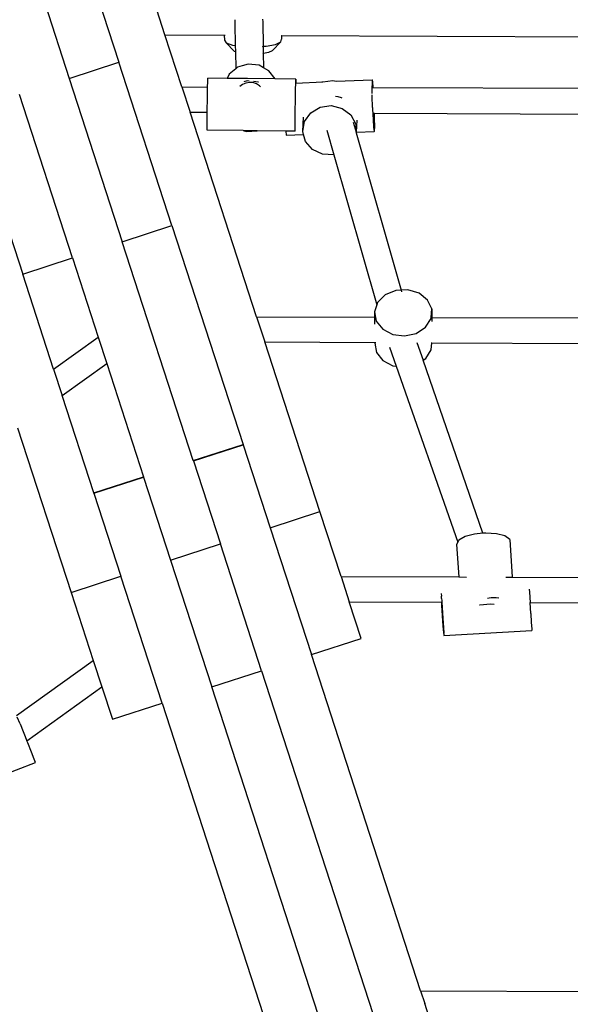
# Model space of a CAD drawing. Units: millimetres. Extents: x -3903 to 5306, y -5115 to 4042.
# Drawn here: x -601 to -285, y 1618 to 2183 of the extents above; entities that cross this region are included whole.
import ezdxf

# ---------------------------------------------------------------- set-up
doc = ezdxf.new("R2010")
doc.units = ezdxf.units.MM
doc.layers.add('Зона безопасности', color=140, linetype='Continuous', lineweight=35)
doc.layers.add('Размеры', color=10, linetype='Continuous', lineweight=5)
doc.dimstyles.new('размеры Маф', dxfattribs={"dimtxt": 150, "dimasz": 50, "dimexe": 50, "dimexo": 0.0625, "dimgap": 0.09, "dimtad": 1, "dimdec": 0, "dimzin": 0, "dimdsep": 46, "dimtxsty": 'Standard', "dimblk": 'ARCHTICK', "dimcen": 0.09, "dimdle": 50, "dimclrd": 256, "dimclre": 256, "dimclrt": 256, "dimadec": 0, "dimazin": 0, "dimtfac": 1, "dimtdec": 0, "dimtix": 1, "dimtofl": 0, "dimtmove": 0, "dimatfit": 3, "dimfxl": 1, "dimtolj": 1, "dimtzin": 0, "dimlwd": -1, "dimlwe": -1, "dimarcsym": 1})

# ---------------------------------------------------------------- blocks, each defined once
blk = doc.blocks.new('_ArchTick')
at = {"color": 0, "linetype": 'ByBlock', "const_width": 0.15}
blk.add_lwpolyline([(-0.5, -0.5), (0.5, 0.5)], dxfattribs=at)
blk = doc.blocks.new('*D15')
at = {"layer": 'Defpoints', "color": 0, "transparency": 16777216}
for p in [(-628.64, 2419.3), (4902.88, 2419.3), (-635.33, -2416.1)]:
    blk.add_point(p, dxfattribs=at)
at = {"layer": 'Размеры', "transparency": 16777216}
for p, q in [((4902.88, -2466.1), (4902.88, 2469.3)), ((-628.58, 2419.3), (4952.88, 2419.3)), ((-635.27, -2416.1), (4952.88, -2416.1))]:
    blk.add_line(p, q, dxfattribs=at)
at = {"layer": 'Размеры', "transparency": 16777216, "xscale": 50, "yscale": 50, "zscale": 50}
for p, rotation in [((4902.88, 2419.3), 90), ((4902.88, -2416.1), 270)]:
    blk.add_blockref('_ArchTick', p, dxfattribs=dict(at, rotation=rotation))
at = {"layer": 'Размеры', "transparency": 16777216, "insert": (4827.79, 1.6), "char_height": 150, "attachment_point": 5, "rotation": 90}
blk.add_mtext('\\A1;4835', dxfattribs=at)

msp = doc.modelspace()

# ---------------------------------------------------------------- linework, layer by layer
for p, q in [((-557.81, 2201.32), (-543.8, 2158.2)), ((-586.34, 2192.05), (-572.33, 2148.93)), ((-517.36, 2173.9), (-522.06, 2188.36)), ((-477.37, 2182.5), (-477.24, 2180.55)), ((-477.24, 2180.55), (-477.03, 2167.85)), ((-461.36, 2182.85), (-461.27, 2181.37)), ((-461.27, 2181.37), (-461.03, 2167.38)), ((-517.36, 2173.9), (-483.33, 2173.74)), ((-507.66, 2144.05), (-517.36, 2173.9)), ((-483.33, 2173.74), (-483.31, 2170.9)), ((-483.33, 2173.74), (-482.83, 2173.74)), ((-483.31, 2170.9), (-482.28, 2169.36)), ((-482.28, 2169.36), (-477.66, 2164.59)), ((-482.28, 2169.36), (-478.58, 2168.07)), ((-450.87, 2169.91), (-455.67, 2164.97)), ((-454.04, 2168.5), (-450.87, 2169.91)), ((-450.87, 2169.91), (-450.47, 2171.48)), ((-450.79, 2173.59), (-450.48, 2173.58)), ((-450.48, 2173.58), (-450.47, 2171.48)), ((-450.48, 2173.58), (-217.44, 2172.47)), ((-478.58, 2168.07), (-477.03, 2167.85)), ((-477.66, 2164.59), (-476.98, 2164.35)), ((-477.03, 2167.85), (-476.98, 2164.35)), ((-476.98, 2164.35), (-476.81, 2154.54)), ((-461.38, 2167.35), (-461.03, 2167.38)), ((-461.31, 2163.33), (-460.97, 2163.4)), ((-461.03, 2167.38), (-459.41, 2167.48)), ((-461.03, 2167.38), (-460.97, 2163.4)), ((-460.97, 2163.4), (-457.88, 2163.98)), ((-460.97, 2163.4), (-460.83, 2155.09)), ((-459.41, 2167.48), (-454.04, 2168.5)), ((-457.88, 2163.98), (-455.67, 2164.97)), ((-572.33, 2148.93), (-543.8, 2158.2)), ((-513.37, 2064.54), (-543.8, 2158.2)), ((-476.81, 2154.54), (-480.63, 2151.36)), ((-475.8, 2155.38), (-476.81, 2154.54)), ((-473.09, 2156.18), (-475.8, 2155.38)), ((-469.67, 2157.19), (-473.09, 2156.18)), ((-463.29, 2156.48), (-469.67, 2157.19)), ((-460.83, 2155.09), (-463.29, 2156.48)), ((-457.77, 2153.37), (-460.83, 2155.09)), ((-454.24, 2148.65), (-457.77, 2153.37)), ((-572.33, 2148.93), (-541.9, 2055.27)), ((-492.91, 2144), (-492.84, 2147.1)), ((-492.84, 2147.1), (-492.76, 2149.1)), ((-481.78, 2148.97), (-492.76, 2149.1)), ((-480.63, 2151.36), (-481.78, 2148.97)), ((-470.11, 2148.84), (-481.78, 2148.97)), ((-471.03, 2146.32), (-472.91, 2145.48)), ((-470.18, 2147.52), (-472.18, 2146.93)), ((-468.97, 2146.68), (-471.03, 2146.32)), ((-468.99, 2147.39), (-470.18, 2147.52)), ((-454.24, 2148.65), (-470.11, 2148.84)), ((-466.89, 2146.52), (-468.97, 2146.68)), ((-464.92, 2145.87), (-466.89, 2146.52)), ((-464.01, 2146.83), (-466.56, 2147.12)), ((-463.8, 2146.81), (-464.01, 2146.83)), ((-442.31, 2148.52), (-454.24, 2148.65)), ((-442.49, 2142.29), (-442.39, 2146.52)), ((-442.39, 2146.52), (-442.31, 2148.52)), ((-442.31, 2148.52), (-442.26, 2147.94)), ((-442.26, 2147.94), (-442.26, 2146.32)), ((-442.26, 2146.32), (-426.8, 2146.99)), ((-427.48, 2146.89), (-427.27, 2146.92)), ((-427.27, 2146.92), (-426.8, 2146.99)), ((-426.8, 2146.99), (-421.13, 2147.79)), ((-421.13, 2147.79), (-419.26, 2147.32)), ((-419.26, 2147.32), (-398.47, 2148.22)), ((-419.26, 2147.32), (-419.11, 2147.28)), ((-398.63, 2146.8), (-398.66, 2143.03)), ((-398.47, 2148.22), (-398.63, 2146.8)), ((-398.21, 2147.05), (-398.47, 2148.22)), ((-397.9, 2143.69), (-398.21, 2147.05)), ((-507.66, 2144.05), (-492.91, 2144)), ((-507.66, 2144.05), (-502.96, 2129.6)), ((-493.04, 2137.14), (-492.94, 2142.87)), ((-492.94, 2142.87), (-492.91, 2144)), ((-472.91, 2145.48), (-474.5, 2144.23)), ((-463.2, 2144.76), (-464.92, 2145.87)), ((-462.55, 2144.04), (-463.2, 2144.76)), ((-442.59, 2136.56), (-442.49, 2142.29)), ((-398.66, 2143.03), (-398.59, 2142.9)), ((-398.61, 2141.85), (-398.6, 2142.71)), ((-398.61, 2141.51), (-398.61, 2141.85)), ((-398.61, 2141.15), (-398.61, 2141.51)), ((-398.6, 2140.25), (-398.61, 2141.15)), ((-398.6, 2142.71), (-398.59, 2142.9)), ((-398.5, 2143.69), (-397.9, 2143.69)), ((-397.9, 2143.69), (-214.54, 2143.08)), ((-570.43, 2046), (-600.86, 2139.66)), ((-493.13, 2130.91), (-493.04, 2137.14)), ((-442.68, 2130.32), (-442.59, 2136.56)), ((-418.03, 2138.41), (-419.62, 2138.53)), ((-416.07, 2137.76), (-418.03, 2138.41)), ((-415.8, 2137.59), (-416.07, 2137.76)), ((-398.59, 2139.45), (-398.59, 2139.57)), ((-398.59, 2139.42), (-398.59, 2139.45)), ((-398.56, 2138.28), (-398.59, 2139.42)), ((-398.54, 2137.79), (-398.56, 2138.28)), ((-398.55, 2137.57), (-398.54, 2137.79)), ((-398.5, 2136.39), (-398.55, 2137.57)), ((-398.41, 2134.5), (-398.5, 2136.39)), ((-629.4, 2130.39), (-598.96, 2036.72)), ((-502.96, 2129.6), (-493.14, 2129.55)), ((-464.82, 2012.21), (-502.96, 2129.6)), ((-493.19, 2125.24), (-493.14, 2129.55)), ((-493.14, 2129.55), (-493.13, 2130.91)), ((-442.73, 2124.66), (-442.68, 2130.32)), ((-433.79, 2129.25), (-428.38, 2132.44)), ((-428.38, 2132.44), (-422.04, 2133.33)), ((-422.04, 2133.33), (-415.84, 2131.78)), ((-415.84, 2131.78), (-410.87, 2128.05)), ((-398.39, 2134.05), (-398.41, 2134.5)), ((-398.31, 2132.74), (-398.39, 2134.05)), ((-398.29, 2132.35), (-398.32, 2131.36)), ((-398.32, 2131.36), (-398.02, 2125.47)), ((-398.29, 2132.35), (-398.31, 2132.74)), ((-493.2, 2121.13), (-493.19, 2125.24)), ((-442.75, 2120.54), (-442.73, 2124.66)), ((-438.35, 2118.51), (-437.84, 2126.69)), ((-438.35, 2118.51), (-437.31, 2124.33)), ((-437.31, 2124.33), (-433.79, 2129.25)), ((-410.87, 2128.05), (-407.98, 2122.78)), ((-409.38, 2123.86), (-407.74, 2118.1)), ((-407.61, 2118.07), (-407.17, 2125.07)), ((-398.02, 2125.47), (-397.69, 2120.93)), ((-397.93, 2129.09), (-397.21, 2129.09)), ((-397.12, 2126.01), (-397.21, 2129.09)), ((-397.21, 2129.09), (-214.44, 2128.22)), ((-397.08, 2121.29), (-397.12, 2126.01)), ((-493.18, 2119.27), (-493.2, 2121.13)), ((-472.45, 2119.03), (-493.18, 2119.27)), ((-472.45, 2119.03), (-470.53, 2118.42)), ((-464.59, 2118.94), (-472.45, 2119.03)), ((-470.53, 2118.42), (-464.59, 2118.94)), ((-448.08, 2118.74), (-464.59, 2118.94)), ((-448.08, 2118.74), (-447.79, 2116.32)), ((-442.73, 2118.68), (-448.08, 2118.74)), ((-442.72, 2118.97), (-442.75, 2120.54)), ((-442.72, 2118.79), (-442.73, 2118.68)), ((-442.72, 2118.79), (-442.72, 2118.97)), ((-437.84, 2116.75), (-438.35, 2118.51)), ((-424.57, 2119.19), (-420.58, 2105.17)), ((-407.98, 2122.78), (-407.74, 2118.1)), ((-407.74, 2118.1), (-407.63, 2117.7)), ((-407.63, 2117.7), (-407.61, 2118.07)), ((-407.61, 2118.07), (-397.39, 2118.51)), ((-397.69, 2120.93), (-397.39, 2118.51)), ((-397.39, 2118.51), (-397.18, 2118.64)), ((-397.18, 2118.64), (-397.08, 2121.29)), ((-447.79, 2116.32), (-437.84, 2116.75)), ((-436.72, 2112.81), (-437.84, 2116.75)), ((-432.7, 2108.21), (-436.72, 2112.81)), ((-407.63, 2117.7), (-381.98, 2027.49)), ((-426.99, 2105.51), (-432.7, 2108.21)), ((-420.58, 2105.17), (-426.99, 2105.51)), ((-420.43, 2105.23), (-420.58, 2105.17)), ((-420.58, 2105.17), (-395.92, 2019)), ((-541.9, 2055.27), (-513.37, 2064.54)), ((-513.37, 2064.54), (-472.58, 1939.01)), ((-501.11, 1929.74), (-541.9, 2055.27)), ((-598.96, 2036.72), (-570.43, 2046)), ((-570.43, 2046), (-555.68, 2000.59)), ((-581.24, 1982.17), (-598.96, 2036.72)), ((-378.05, 2027.68), (-381.98, 2027.49)), ((-371.64, 2025.73), (-378.05, 2027.68)), ((-391.06, 2024.8), (-395.42, 2020.48)), ((-384.91, 2027.35), (-391.06, 2024.8)), ((-381.98, 2027.49), (-384.91, 2027.35)), ((-381.98, 2027.49), (-381.72, 2026.57)), ((-366.82, 2021.85), (-371.64, 2025.73)), ((-395.92, 2019), (-397.25, 2015.12)), ((-395.42, 2020.48), (-395.92, 2019)), ((-364.4, 2016.7), (-366.82, 2021.85)), ((-364.75, 2011.88), (-364.4, 2016.7)), ((-364.4, 2016.7), (-364.35, 2011.88)), ((-464.82, 2012.21), (-397.22, 2011.99)), ((-464.82, 2012.21), (-460.13, 1997.78)), ((-397.25, 2015.12), (-396.22, 2009.67)), ((-397.25, 2015.12), (-397.22, 2011.99)), ((-397.22, 2011.99), (-397.18, 2008.08)), ((-367.97, 2006.23), (-364.8, 2011.17)), ((-364.8, 2011.17), (-364.75, 2011.88)), ((-364.75, 2011.88), (-364.35, 2011.88)), ((-364.35, 2011.88), (-207.22, 2011.36)), ((-364.35, 2011.88), (-364.33, 2009.46)), ((-396.22, 2009.67), (-392.51, 2005.05)), ((-392.51, 2005.05), (-386.77, 2002.07)), ((-373.34, 2002.71), (-367.97, 2006.23)), ((-581.24, 1982.17), (-555.68, 2000.59)), ((-555.68, 2000.59), (-550.75, 1985.41)), ((-386.77, 2002.07), (-379.99, 2001.24)), ((-379.99, 2001.24), (-373.34, 2002.71)), ((-460.13, 1997.78), (-397.09, 1997.48)), ((-428.51, 1900.45), (-460.13, 1997.78)), ((-397.09, 1997.48), (-397.08, 1997.16)), ((-397.09, 1997.48), (-396.37, 1997.47)), ((-397.08, 1997.16), (-396.05, 1991.7)), ((-388.56, 1994.89), (-384.71, 1983.88)), ((-372.9, 1997.48), (-369.36, 1987.25)), ((-364.74, 1997.32), (-364.34, 1997.32)), ((-364.64, 1993.21), (-364.34, 1997.32)), ((-364.34, 1997.32), (-207.09, 1996.56)), ((-396.05, 1991.7), (-392.35, 1987.09)), ((-369.36, 1987.25), (-367.81, 1988.26)), ((-367.81, 1988.26), (-364.64, 1993.21)), ((-576.31, 1967), (-550.75, 1985.41)), ((-550.75, 1985.41), (-529.65, 1920.47)), ((-392.35, 1987.09), (-386.61, 1984.11)), ((-386.61, 1984.11), (-384.71, 1983.88)), ((-384.71, 1983.88), (-349.5, 1882.9)), ((-335.02, 1888.01), (-369.36, 1987.25)), ((-581.24, 1982.17), (-576.31, 1967)), ((-558.18, 1911.2), (-576.31, 1967)), ((-601.87, 1948.58), (-571.17, 1854.1)), ((-501.11, 1929.74), (-472.58, 1939.01)), ((-501.06, 1929.57), (-472.53, 1938.85)), ((-472.58, 1939.01), (-472.53, 1938.85)), ((-472.53, 1938.85), (-457.04, 1891.18)), ((-501.06, 1929.57), (-501.11, 1929.74)), ((-501.06, 1929.57), (-485.57, 1881.91)), ((-558.18, 1911.2), (-529.65, 1920.47)), ((-529.59, 1920.3), (-529.65, 1920.47)), ((-558.12, 1911.03), (-529.59, 1920.3)), ((-529.59, 1920.3), (-514.11, 1872.64)), ((-558.12, 1911.03), (-558.18, 1911.2)), ((-558.12, 1911.03), (-542.64, 1863.37)), ((-457.04, 1891.18), (-428.51, 1900.45)), ((-416.4, 1863.19), (-428.51, 1900.45)), ((-457.04, 1891.18), (-433.41, 1818.43)), ((-339.78, 1887.57), (-345.26, 1886.11)), ((-335.02, 1888.01), (-339.78, 1887.57)), ((-333.41, 1888.16), (-335.02, 1888.01)), ((-327.27, 1887.78), (-333.41, 1888.16)), ((-322.41, 1886.49), (-327.27, 1887.78)), ((-319.68, 1884.52), (-322.41, 1886.49)), ((-514.11, 1872.64), (-485.57, 1881.91)), ((-461.94, 1809.16), (-485.57, 1881.91)), ((-349.5, 1882.9), (-350.12, 1881.69)), ((-350.12, 1881.69), (-348.86, 1862.96)), ((-348.92, 1884.03), (-349.5, 1882.9)), ((-345.26, 1886.11), (-348.92, 1884.03)), ((-319.68, 1884.52), (-318.22, 1862.86)), ((-514.11, 1872.64), (-490.47, 1799.89)), ((-571.17, 1854.1), (-542.64, 1863.37)), ((-519, 1790.62), (-542.64, 1863.37)), ((-416.4, 1863.19), (-348.86, 1862.96)), ((-416.4, 1863.19), (-411.71, 1848.74)), ((-348.86, 1862.96), (-344.4, 1862.95)), ((-321.81, 1862.87), (-318.22, 1862.86)), ((-318.22, 1862.86), (-177.63, 1862.39)), ((-571.17, 1854.1), (-558.51, 1815.13)), ((-358.94, 1853.53), (-358.83, 1851.87)), ((-308.54, 1855.96), (-308.41, 1854.19)), ((-308.41, 1854.19), (-308.01, 1848.24)), ((-404.87, 1827.7), (-411.71, 1848.74)), ((-411.71, 1848.74), (-358.68, 1848.48)), ((-358.79, 1851.43), (-358.83, 1851.87)), ((-358.75, 1850.61), (-358.79, 1851.43)), ((-358.75, 1850.61), (-358.68, 1849.45)), ((-358.68, 1849.45), (-358.64, 1848.73)), ((-358.55, 1846.57), (-358.68, 1848.48)), ((-358.68, 1848.48), (-358.63, 1848.48)), ((-358.64, 1848.73), (-358.63, 1848.48)), ((-358.63, 1848.48), (-358.39, 1845.44)), ((-330.66, 1847.39), (-336.81, 1846.82)), ((-331.5, 1850.86), (-332.32, 1850.68)), ((-330.21, 1850.98), (-331.5, 1850.86)), ((-328.65, 1847.27), (-330.66, 1847.39)), ((-329.44, 1851.05), (-330.21, 1850.98)), ((-327.37, 1851.03), (-329.44, 1851.05)), ((-325.95, 1850.85), (-327.37, 1851.03)), ((-308.01, 1848.24), (-175.8, 1847.61)), ((-307.61, 1842.04), (-308.01, 1848.24)), ((-357.77, 1834.85), (-358.55, 1846.57)), ((-358.39, 1845.44), (-357.99, 1839.27)), ((-336.81, 1846.82), (-337.02, 1846.8)), ((-307.61, 1842.04), (-307.27, 1836.77)), ((-357.99, 1839.27), (-357.65, 1834)), ((-307.27, 1836.77), (-307.05, 1833.3)), ((-357.5, 1831), (-357.77, 1834.85)), ((-357.65, 1834), (-357.5, 1831)), ((-357.43, 1830.54), (-357.5, 1831)), ((-357.43, 1830.54), (-357.38, 1829.48)), ((-357.38, 1829.48), (-307, 1832.24)), ((-307.05, 1833.3), (-307, 1832.24)), ((-433.41, 1818.43), (-404.87, 1827.7)), ((-602.43, 1783.49), (-558.51, 1815.13)), ((-558.51, 1815.13), (-553.58, 1799.95)), ((-370.73, 1625.53), (-433.41, 1818.43)), ((-490.47, 1799.89), (-461.94, 1809.16)), ((-461.94, 1809.16), (-321.92, 1378.24)), ((-596.54, 1769), (-553.58, 1799.95)), ((-553.58, 1799.95), (-547.53, 1781.35)), ((-350.02, 1367.64), (-490.47, 1799.89)), ((-547.53, 1781.35), (-519, 1790.62)), ((-519, 1790.62), (-455.89, 1596.4)), ((-600.5, 1778.82), (-602.06, 1782.62)), ((-600.5, 1778.82), (-596.54, 1769)), ((-596.06, 1767.78), (-596.54, 1769)), ((-593.94, 1762.45), (-596.06, 1767.78)), ((-592.38, 1758.5), (-593.94, 1762.45)), ((-638.69, 1738.33), (-591.66, 1756.61)), ((-591.66, 1756.61), (-592.38, 1758.5)), ((-370.73, 1625.53), (-165.54, 1624.85)), ((-370.73, 1625.53), (-368.39, 1618.33)), ((-365.97, 1611.12), (-368.39, 1618.33))]:
    msp.add_line(p, q)
at = {"layer": 'Зона безопасности'}
msp.add_circle((147.13, -8.35), 4000, dxfattribs=at)

# ---------------------------------------------------------------- dimensions: what is measured, and where the dimension line sits
at = {"layer": 'Размеры'}
dim = msp.add_linear_dim(base=(4902.88, 2419.3), p1=(-635.33, -2416.1), p2=(-628.64, 2419.3), angle=90, dimstyle='размеры Маф', dxfattribs=at)
dim.commit()
dim.dimension.update_dxf_attribs({"geometry": '*D15', "text_midpoint": (4827.79, 1.6)})

doc.saveas('drawing.dxf')
